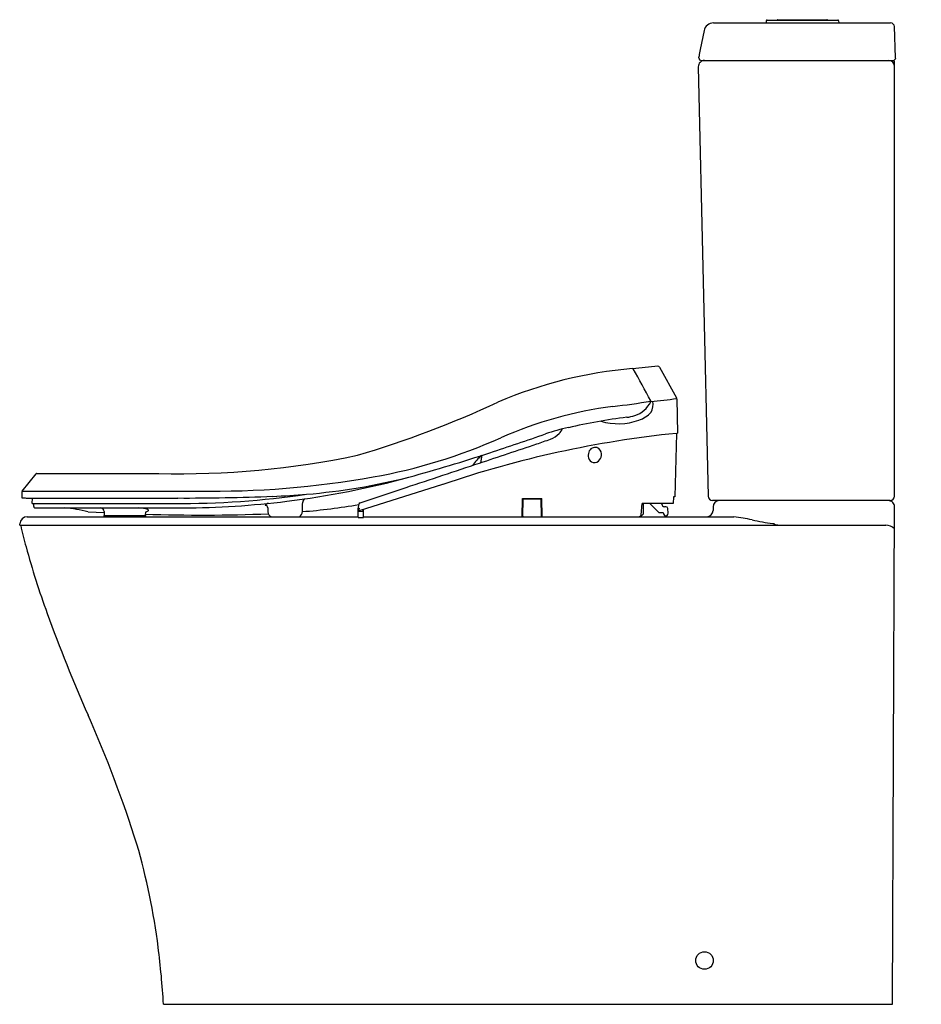
# Model space of a CAD drawing. Extents: x 6062.7 to 6091.1, y 3.1 to 34.1.
import ezdxf

# ---------------------------------------------------------------- set-up
doc = ezdxf.new("R2010")
doc.units = 0
doc.header["$LTSCALE"] = 0.64311
doc.layers.get('0').update_dxf_attribs({"color": 255, "linetype": 'CONTINUOUS'})
doc.layers.get('DEFPOINTS').update_dxf_attribs({"linetype": 'CONTINUOUS'})
doc.styles.get("Standard").update_dxf_attribs({"font": 'txt', "width": 0.8})

msp = doc.modelspace()

# ---------------------------------------------------------------- linework, layer by layer
for p, q in [((6084.574, 33.958), (6090.148, 33.958)), ((6086.234, 34.026), (6086.231, 33.958)), ((6086.257, 34.049), (6088.487, 34.049)), ((6086.599, 34.061), (6088.145, 34.061)), ((6088.511, 34.026), (6088.514, 33.958)), ((6090.307, 32.86), (6090.268, 33.843)), ((6084.276, 33.717), (6084.151, 33.127)), ((6084.114, 32.859), (6084.116, 32.916)), ((6084.093, 32.576), (6084.402, 19.052)), ((6084.193, 32.777), (6090.234, 32.777)), ((6090.272, 19.055), (6090.272, 32.706)), ((6082.871, 23.115), (6083.407, 22.15)), ((6083.415, 22.123), (6083.443, 21.041)), ((6083.404, 21.034), (6083.352, 19.031)), ((6083.404, 21.034), (6083.443, 21.041)), ((6077.284, 20.342), (6077.24, 20.109)), ((6062.806, 19.209), (6063.253, 19.763)), ((6063.268, 19.77), (6067.107, 19.77)), ((6073.424, 18.6), (6076.05, 19.43)), ((6073.448, 18.848), (6074.894, 19.328)), ((6062.802, 19.197), (6062.796, 19.022)), ((6062.806, 19.209), (6068.35, 19.216)), ((6062.933, 18.998), (6067.706, 18.998)), ((6063.128, 18.823), (6063.135, 18.998)), ((6078.55, 18.409), (6078.555, 18.987)), ((6078.555, 18.987), (6079.169, 18.987)), ((6078.567, 18.429), (6078.576, 18.95)), ((6078.596, 18.969), (6079.131, 18.97)), ((6079.157, 18.428), (6079.148, 18.95)), ((6079.174, 18.408), (6079.169, 18.987)), ((6083.308, 19.031), (6083.303, 18.822)), ((6083.352, 19.031), (6083.308, 19.031)), ((6090.134, 18.917), (6084.54, 18.917)), ((6063.128, 18.823), (6067.588, 18.823)), ((6063.171, 18.726), (6063.174, 18.823)), ((6063.209, 18.685), (6067.875, 18.685)), ((6070.539, 18.685), (6070.546, 18.564)), ((6073.382, 18.389), (6073.382, 18.681)), ((6073.382, 18.681), (6073.419, 18.681)), ((6073.395, 18.681), (6073.407, 18.793)), ((6073.419, 18.681), (6073.397, 18.583)), ((6073.536, 18.568), (6073.543, 18.637)), ((6073.552, 18.389), (6073.552, 18.64)), ((6082.29, 18.463), (6082.324, 18.822)), ((6083.303, 18.822), (6082.324, 18.822)), ((6082.353, 18.822), (6082.353, 18.487)), ((6082.57, 18.822), (6082.853, 18.538)), ((6082.948, 18.802), (6082.948, 18.822)), ((6083.074, 18.723), (6083.027, 18.723)), ((6083.145, 18.524), (6083.133, 18.669)), ((6084.558, 18.72), (6084.558, 18.606)), ((6090.208, 3.054), (6090.271, 18.719)), ((6062.968, 18.409), (6073.382, 18.409)), ((6064.882, 18.565), (6065.389, 18.54)), ((6065.383, 18.448), (6065.384, 18.409)), ((6065.383, 18.448), (6066.69, 18.448)), ((6065.388, 18.57), (6065.392, 18.448)), ((6066.685, 18.49), (6066.685, 18.448)), ((6066.69, 18.448), (6066.689, 18.409)), ((6073.382, 18.389), (6073.552, 18.389)), ((6073.397, 18.583), (6073.536, 18.568)), ((6073.401, 18.602), (6073.424, 18.6)), ((6073.552, 18.409), (6085.216, 18.409)), ((6078.568, 18.487), (6078.55, 18.487)), ((6079.156, 18.487), (6079.173, 18.487)), ((6082.353, 18.487), (6082.275, 18.409)), ((6082.853, 18.538), (6082.988, 18.538)), ((6082.988, 18.538), (6083.011, 18.477)), ((6062.73, 18.141), (6062.732, 18.183)), ((6062.73, 18.141), (6089.993, 18.141)), ((6062.73, 18.141), (6062.761, 18.13)), ((6067.258, 3.054), (6090.208, 3.054))]:
    msp.add_line(p, q)
msp.add_circle((6084.288, 4.432), 0.276)
for centre, radius, start, end in [((6084.574, 33.653), 0.305, 90, 168.0445), ((6086.257, 34.025), 0.0236, 90, 177.7094), ((6086.599, 34.037), 0.0236, 90, 150), ((6088.145, 34.037), 0.0236, 30, 90), ((6088.487, 34.025), 0.0236, 2.2906, 90), ((6090.148, 33.838), 0.12, 2.6056, 90), ((6102.81, 29.874), 18.94, 170.1113, 170.7575), ((6084.29, 32.58), 0.197, 90, 181.3097), ((6084.193, 32.856), 0.079, 178.2545, 270), ((6090.075, 32.58), 0.197, 360, 90), ((6090.222, 32.862), 0.0852, 278.05, 358.8196), ((6090.075, 32.706), 0.197, 0.0811, 23.2278), ((6083.141, 9.512), 13.605, 94.7006, 113.1917), ((6084.851, -2.86), 26.084, 94.4669, 96.2158), ((6082.026, 23.051), 0.0197, 28.8299, 90.0111), ((6059.66, 10.08), 25.875, 27.5701, 30.112), ((6082.82, 23.087), 0.0579, 28.3729, 90.7038), ((6064.585, 50.228), 31.145, 286.3774, 295.0731), ((6076.699, 59.277), 37.694, 277.1701, 279.0054), ((6081.811, 22.426), 0.88, 288.8072, 333.3739), ((6082.569, 22.043), 0.0312, 338.3591, 23.8341), ((6081.901, 31.168), 9.158, 274.3728, 279.502), ((6082.084, 21.953), 0.587, 334.1179, 8.6715), ((6083.355, 22.121), 0.0595, 1.5488, 28.9535), ((6082.965, 9.47), 12.506, 97.1701, 113.9844), ((6084.317, 2.431), 19.27, 97.3832, 102.9293), ((6081.575, 23.271), 1.934, 253.4094, 289.6291), ((6081.739, 22.702), 1.165, 274.9822, 287.744), ((6081.916, 22.361), 0.962, 288.6972, 316.3517), ((6081.094, 15.819), 5.503, 101.4082, 109.1602), ((6079.35, 21.392), 0.513, 315.4936, 334.3212), ((6070.786, 36.844), 17.455, 280.1476, 293.9844), ((6086.81, -12.17), 33.378, 95.857, 108.8035), ((6042.642, 126.484), 111.652, 288.20941, 289.16017), ((6074.602, 33.826), 13.846, 288.5623, 290.4401), ((6079.169, 21.571), 0.767, 290.4401, 315.4936), ((5850.775, 700.365), 716.962, 288.410475, 288.562301), ((6080.851, 20.373), 0.217, 117.6224, 161.7778), ((6080.856, 20.363), 0.227, 77.6056, 117.6224), ((6080.828, 20.382), 0.217, 0.8444, 69.3699), ((6067.785, 46.704), 26.942, 268.5579, 281.957), ((6060.832, 71.19), 53.443, 285.3572, 288.2094), ((6078.355, 19.067), 1.671, 130.5495, 145.0771), ((6080.949, 20.34), 0.32, 161.7778, 194.8351), ((6080.824, 20.307), 0.191, 194.8351, 258.7608), ((6080.826, 20.315), 0.199, 258.7608, 324.4415), ((6080.734, 20.381), 0.311, 324.4415, 0.8444), ((5345.052, 2217.2), 2315.881, 288.369652, 288.429963), ((6063.27, 19.747), 0.0238, 94.6686, 136.4638), ((6068.804, 47.919), 28.706, 269.0937, 280.1476), ((6067.853, 45.625), 26.932, 277.0124, 285.3572), ((6070.081, 39.104), 20.058, 274.8059, 284.1502), ((6062.815, 19.021), 0.0197, 178.0017, 267.9898), ((6062.821, 19.197), 0.019, 141.1586, 179.3166), ((6089.145, 769.161), 750.621, 267.989799, 267.998813), ((6067.702, 47.047), 28.224, 269.7682, 278.2696), ((6067.906, 92.647), 73.649, 269.84434, 272.17195), ((6069.868, 40.915), 21.881, 272.172, 274.9658), ((6071.76, 18.858), 0.121, 108.3821, 178.0031), ((6078.596, 18.949), 0.0197, 90.0404, 179), ((6079.126, 18.949), 0.0213, 2.7465, 78.2828), ((6084.54, 19.055), 0.138, 181.3097, 270), ((6084.755, 18.72), 0.197, 90, 180), ((6090.074, 18.72), 0.197, 359.7682, 90), ((6090.134, 19.055), 0.138, 270, 360), ((6063.209, 18.724), 0.0388, 177.8593, 270), ((6063.82, 14.373), 4.324, 75.8122, 85.7181), ((6065.266, 18.564), 0.121, 2.6306, 85.3085), ((6066.479, 17.876), 0.81, 69.3289, 89.7465), ((6066.759, 18.612), 0.0224, 310.5779, 75.4222), ((6067.715, 46.746), 28.061, 270.326, 277.0124), ((6070.581, 18.689), 0.142, 96.9935, 148.4909), ((6070.465, 18.689), 0.0748, 357.2782, 93.6205), ((-385.538, 243.998), 6461.101, 358.0005405, 358.0031427), ((6070.313, 36.173), 17.652, 274.2768, 280.0938), ((6073.467, 18.791), 0.0606, 108.326, 178.3943), ((6083.027, 18.802), 0.0787, 180, 270), ((6083.074, 18.664), 0.0591, 4.4766, 90), ((6084.361, 18.606), 0.197, 270, 0), ((6062.968, 18.172), 0.236, 90, 177.3184), ((6066.826, 18.506), 0.142, 156.2131, 186.4876), ((6068.452, 71.106), 52.645, 268.0761, 272.2933), ((6066.69, 18.693), 0.129, 272.7022, 310.5779), ((6070.723, 18.57), 0.178, 182.1303, 245.4041), ((6071.437, 18.575), 0.193, 300.3737, 358.4021), ((6078.587, 18.428), 0.0197, 179, 270), ((6079.137, 18.428), 0.0197, 275.7642, 1), ((6082.219, 18.482), 0.0734, 268.8069, 268.8161), ((6082.219, 18.482), 0.0734, 271.1839, 345.0635), ((6083.066, 18.497), 0.0591, 200, 270), ((6083.066, 18.51), 0.0728, 270, 306.3179), ((6083.058, 18.522), 0.0866, 306.3179, 1.4315), ((6084.245, 11.143), 7.33, 77.8516, 82.3862), ((6088.248, 29.945), 11.893, 258.0596, 261.2566), ((6079.742, 22.045), 17.426, 192.9822, 195.2515), ((6086.378, 17.773), 0.421, 76.0304, 81.4645), ((6086.711, 18.714), 0.58, 246.4659, 261.036), ((6089.987, 17.725), 0.416, 47.4817, 89.1345), ((6088.724, 24.494), 26.736, 195.2515, 199.9636), ((6111.532, 32.779), 51.002, 199.9636, 203.8425), ((6028.643, -3.853), 39.621, 17.5496, 23.8425), ((6045.693, 2.113), 21.573, 7.2934, 16.0952), ((6039.057, 1.335), 28.254, 3.4878, 7.15)]:
    msp.add_arc(centre, radius, start, end)

# ---------------------------------------------------------------- texts
at = {"layer": 'DEFPOINTS'}
for tag, p, s in [('MODELNUMBER', (6091.104, 3.058), 'K-23191MY-HC'), ('TRADENAME', (6091.104, 3.056), 'FAMILY CARE'), ('PRODUCT', (6091.104, 3.054), 'TOILET')]:
    msp.add_attdef(tag, p, s, height=0.001, dxfattribs=at)

doc.saveas('drawing.dxf')
